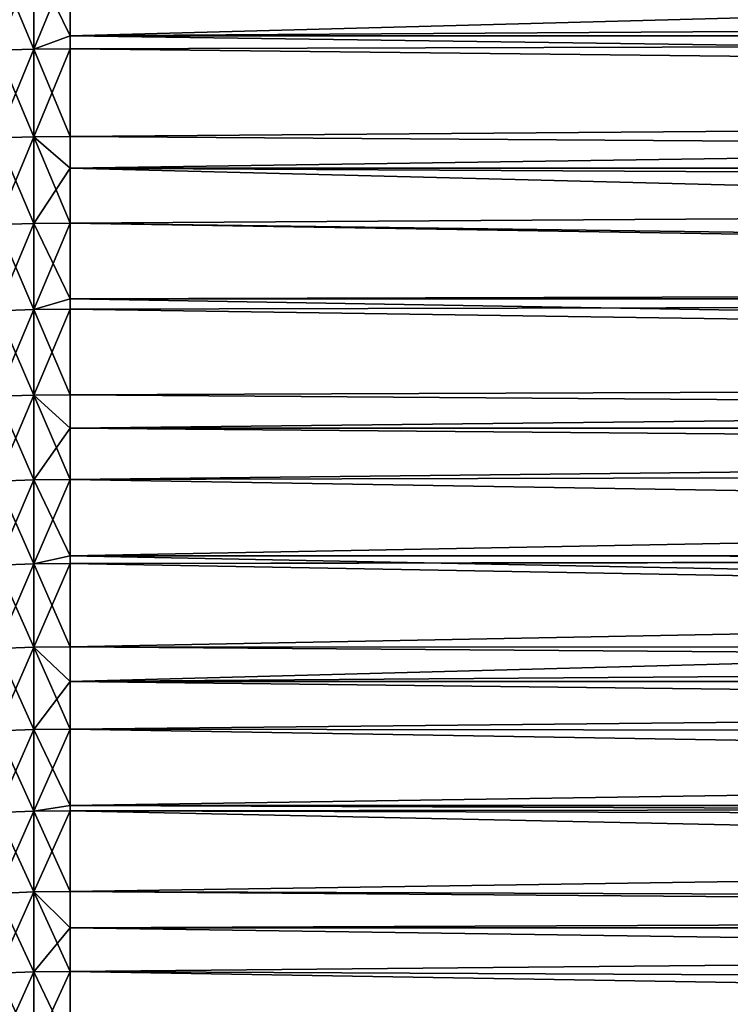
# Model space of a CAD drawing. Extents: x -28 to 74, y -313 to -31.
# Drawn here: x 20 to 23, y -59 to -56 of the extents above; entities that cross this region are included whole.
import ezdxf

# ---------------------------------------------------------------- set-up
doc = ezdxf.new("R2010")
doc.units = 0
doc.layers.add('L4', color=7, linetype='CONTINUOUS')
doc.layers.add('L5', color=7, linetype='CONTINUOUS')

msp = doc.modelspace()

# ---------------------------------------------------------------- linework, layer by layer
at = {"layer": 'L4', "color": 7}
for points in [[(20.63872, -55.8035, 41.54454), (36.13872, -55.63868, 41.48384), (20.63872, -56.05489, 41.64068)], [(36.13872, -55.63868, 41.48384), (36.13872, -55.95589, 41.60231), (20.63872, -56.05489, 41.64068)], [(20.51606, -55.80456, 75.26774), (20.39368, -55.80772, 75.27619), (20.51606, -56.10002, 75.1543)], [(20.51606, -55.80456, 41.54172), (20.51606, -56.10002, 41.65516), (20.39368, -56.10333, 41.64676)], [(20.39368, -56.10333, 41.64676), (20.39368, -55.80772, 41.53327), (20.51606, -55.80456, 41.54172)], [(20.39368, -55.80772, 75.27619), (20.39368, -56.10333, 75.1627), (20.51606, -56.10002, 75.1543)], [(20.63872, -56.05489, 75.16878), (20.63872, -55.8035, 75.26491), (20.51606, -55.80456, 75.26774)], [(20.51606, -55.80456, 41.54172), (20.63872, -55.8035, 41.54454), (20.51606, -56.10002, 41.65516)], [(20.63872, -55.8035, 41.54454), (20.63872, -56.05489, 41.64068), (20.51606, -56.10002, 41.65516)], [(20.51606, -55.80456, 75.26774), (20.51606, -56.10002, 75.1543), (20.63872, -56.05489, 75.16878)], [(20.63872, -56.05489, 75.16878), (36.13872, -55.95589, 75.20716), (20.63872, -55.8035, 75.26491)], [(20.63872, -56.05489, 41.64068), (36.13872, -55.95589, 41.60231), (36.13872, -56.05489, 41.64068)], [(20.63872, -56.05489, 75.16878), (36.13872, -56.05489, 75.16878), (36.13872, -55.95589, 75.20716)], [(20.51606, -56.10002, 75.1543), (20.63872, -56.09891, 75.1515), (20.63872, -56.05489, 75.16878)], [(20.51606, -56.10002, 41.65516), (20.63872, -56.05489, 41.64068), (20.63872, -56.09891, 41.65796)], [(20.63872, -56.05489, 41.64068), (36.13872, -56.05489, 41.64068), (20.63872, -56.09891, 41.65796)], [(20.63872, -56.09891, 41.65796), (36.13872, -56.05489, 41.64068), (36.13872, -56.27082, 41.72672)], [(20.63872, -56.09891, 75.1515), (36.13872, -56.27082, 75.08274), (20.63872, -56.05489, 75.16878)], [(36.13872, -56.27082, 75.08274), (36.13872, -56.05489, 75.16878), (20.63872, -56.05489, 75.16878)], [(20.51606, -56.10002, 75.1543), (20.39368, -56.10333, 75.1627), (20.51606, -56.39344, 75.0357)], [(20.51606, -56.39344, 41.77377), (20.39368, -56.3969, 41.76543), (20.51606, -56.10002, 41.65516)], [(20.39368, -56.10333, 41.64676), (20.51606, -56.10002, 41.65516), (20.39368, -56.3969, 41.76543)], [(20.39368, -56.3969, 75.04403), (20.51606, -56.39344, 75.0357), (20.39368, -56.10333, 75.1627)], [(20.51606, -56.10002, 75.1543), (20.63872, -56.39229, 75.03291), (20.63872, -56.09891, 75.1515)], [(20.51606, -56.10002, 41.65516), (20.63872, -56.09891, 41.65796), (20.51606, -56.39344, 41.77377)], [(20.51606, -56.39344, 41.77377), (20.63872, -56.09891, 41.65796), (20.63872, -56.39229, 41.77655)], [(20.51606, -56.39344, 75.0357), (20.63872, -56.39229, 75.03291), (20.51606, -56.10002, 75.1543)], [(20.63872, -56.09891, 41.65796), (36.13872, -56.27082, 41.72672), (20.63872, -56.39229, 41.77655)], [(20.63872, -56.39229, 75.03291), (36.13872, -56.27082, 75.08274), (20.63872, -56.09891, 75.1515)], [(20.63872, -56.39229, 41.77655), (36.13872, -56.27082, 41.72672), (20.63872, -56.49884, 41.82112)], [(36.13872, -56.27082, 41.72672), (36.13872, -56.49884, 41.82112), (20.63872, -56.49884, 41.82112)], [(20.63872, -56.39229, 75.03291), (36.13872, -56.49884, 74.98835), (36.13872, -56.27082, 75.08274)], [(20.39368, -56.68833, 41.88924), (20.39368, -56.3969, 41.76543), (20.51606, -56.39344, 41.77377)], [(20.51606, -56.68473, 74.91194), (20.51606, -56.39344, 75.0357), (20.39368, -56.3969, 75.04403)], [(20.51606, -56.68473, 41.89752), (20.39368, -56.68833, 41.88924), (20.51606, -56.39344, 41.77377)], [(20.51606, -56.39344, 75.0357), (20.63872, -56.49884, 74.98835), (20.63872, -56.39229, 75.03291)], [(20.51606, -56.39344, 41.77377), (20.63872, -56.39229, 41.77655), (20.63872, -56.49884, 41.82112)], [(20.51606, -56.68473, 74.91194), (20.63872, -56.68353, 74.90918), (20.51606, -56.39344, 75.0357)], [(20.63872, -56.68353, 74.90918), (20.63872, -56.49884, 74.98835), (20.51606, -56.39344, 75.0357)], [(20.51606, -56.68473, 41.89752), (20.51606, -56.39344, 41.77377), (20.63872, -56.49884, 41.82112)], [(20.63872, -56.49884, 74.98835), (36.13872, -56.49884, 74.98835), (20.63872, -56.39229, 75.03291)], [(20.39368, -56.3969, 75.04403), (20.39368, -56.68833, 74.92022), (20.51606, -56.68473, 74.91194)], [(20.63872, -56.49884, 41.82112), (20.63872, -56.68353, 41.90028), (20.51606, -56.68473, 41.89752)], [(20.63872, -56.49884, 41.82112), (36.13872, -56.49884, 41.82112), (36.13872, -56.58335, 41.85703)], [(20.63872, -56.49884, 41.82112), (36.13872, -56.58335, 41.85703), (20.63872, -56.68353, 41.90028)], [(20.63872, -56.68353, 74.90918), (36.13872, -56.89337, 74.81625), (20.63872, -56.49884, 74.98835)], [(36.13872, -56.89337, 74.81625), (36.13872, -56.58335, 74.95243), (20.63872, -56.49884, 74.98835)], [(20.63872, -56.49884, 74.98835), (36.13872, -56.58335, 74.95243), (36.13872, -56.49884, 74.98835)], [(20.63872, -56.68353, 41.90028), (36.13872, -56.58335, 41.85703), (36.13872, -56.89337, 41.99321)], [(20.51606, -56.68473, 74.91194), (20.39368, -56.68833, 74.92022), (20.51606, -56.9738, 74.78309)], [(20.51606, -56.68473, 41.89752), (20.51606, -56.9738, 42.02637), (20.39368, -56.97755, 42.01816)], [(20.39368, -56.97755, 42.01816), (20.39368, -56.68833, 41.88924), (20.51606, -56.68473, 41.89752)], [(20.39368, -56.68833, 74.92022), (20.39368, -56.97755, 74.7913), (20.51606, -56.9738, 74.78309)], [(20.63872, -56.93782, 74.79615), (20.63872, -56.68353, 74.90918), (20.51606, -56.68473, 74.91194)], [(20.51606, -56.68473, 41.89752), (20.63872, -56.68353, 41.90028), (20.51606, -56.9738, 42.02637)], [(20.63872, -56.68353, 41.90028), (20.63872, -56.93782, 42.0133), (20.51606, -56.9738, 42.02637)], [(20.51606, -56.68473, 74.91194), (20.51606, -56.9738, 74.78309), (20.63872, -56.93782, 74.79615)], [(20.63872, -56.68353, 41.90028), (36.13872, -56.89337, 41.99321), (20.63872, -56.93782, 42.0133)], [(20.63872, -56.93782, 74.79615), (36.13872, -56.93782, 74.79615), (20.63872, -56.68353, 74.90918)], [(20.63872, -56.68353, 74.90918), (36.13872, -56.93782, 74.79615), (36.13872, -56.89337, 74.81625)], [(20.63872, -56.93782, 42.0133), (36.13872, -56.89337, 41.99321), (36.13872, -56.93782, 42.0133)], [(20.51606, -56.9738, 74.78309), (20.63872, -56.97255, 74.78035), (20.63872, -56.93782, 74.79615)], [(20.51606, -56.9738, 42.02637), (20.63872, -56.93782, 42.0133), (20.63872, -56.97255, 42.02911)], [(20.63872, -56.93782, 42.0133), (36.13872, -56.93782, 42.0133), (20.63872, -56.97255, 42.02911)], [(20.63872, -56.97255, 42.02911), (36.13872, -56.93782, 42.0133), (36.13872, -57.20077, 42.13519)], [(20.63872, -56.97255, 74.78035), (36.13872, -57.20077, 74.67428), (20.63872, -56.93782, 74.79615)], [(20.63872, -56.93782, 74.79615), (36.13872, -57.20077, 74.67428), (36.13872, -56.93782, 74.79615)], [(20.51606, -56.9738, 74.78309), (20.39368, -56.97755, 74.7913), (20.51606, -57.26056, 74.64917)], [(20.51606, -57.26056, 42.16028), (20.39368, -57.26445, 42.15214), (20.51606, -56.9738, 42.02637)], [(20.39368, -56.97755, 42.01816), (20.51606, -56.9738, 42.02637), (20.39368, -57.26445, 42.15214)], [(20.39368, -57.26445, 74.65733), (20.51606, -57.26056, 74.64917), (20.39368, -56.97755, 74.7913)], [(20.51606, -56.9738, 74.78309), (20.63872, -57.25926, 74.64646), (20.63872, -56.97255, 74.78035)], [(20.51606, -56.9738, 42.02637), (20.63872, -56.97255, 42.02911), (20.51606, -57.26056, 42.16028)], [(20.51606, -57.26056, 42.16028), (20.63872, -56.97255, 42.02911), (20.63872, -57.25926, 42.163)], [(20.51606, -57.26056, 74.64917), (20.63872, -57.25926, 74.64646), (20.51606, -56.9738, 74.78309)], [(36.13872, -57.20077, 42.13519), (20.63872, -57.25926, 42.163), (20.63872, -56.97255, 42.02911)], [(20.63872, -57.25926, 74.64646), (36.13872, -57.20077, 74.67428), (20.63872, -56.97255, 74.78035)], [(36.13872, -57.37153, 42.21711), (20.63872, -57.37153, 42.21711), (36.13872, -57.20077, 42.13519)], [(36.13872, -57.20077, 42.13519), (20.63872, -57.37153, 42.21711), (20.63872, -57.25926, 42.163)], [(20.63872, -57.25926, 74.64646), (36.13872, -57.37153, 74.59235), (36.13872, -57.20077, 74.67428)], [(20.39368, -57.54896, 42.29114), (20.39368, -57.26445, 42.15214), (20.51606, -57.26056, 42.16028)], [(20.51606, -57.54493, 74.51024), (20.51606, -57.26056, 74.64917), (20.39368, -57.26445, 74.65733)], [(20.51606, -57.54493, 42.29922), (20.39368, -57.54896, 42.29114), (20.51606, -57.26056, 42.16028)], [(20.39368, -57.26445, 74.65733), (20.39368, -57.54896, 74.51832), (20.51606, -57.54493, 74.51024)], [(20.51606, -57.26056, 74.64917), (20.63872, -57.37153, 74.59235), (20.63872, -57.25926, 74.64646)], [(20.51606, -57.26056, 42.16028), (20.63872, -57.25926, 42.163), (20.63872, -57.37153, 42.21711)], [(20.51606, -57.54493, 74.51024), (20.63872, -57.54358, 74.50755), (20.51606, -57.26056, 74.64917)], [(20.63872, -57.54358, 74.50755), (20.63872, -57.37153, 74.59235), (20.51606, -57.26056, 74.64917)], [(20.51606, -57.54493, 42.29922), (20.51606, -57.26056, 42.16028), (20.63872, -57.37153, 42.21711)], [(20.63872, -57.37153, 74.59235), (36.13872, -57.37153, 74.59235), (20.63872, -57.25926, 74.64646)], [(20.63872, -57.37153, 42.21711), (20.63872, -57.54358, 42.30191), (20.51606, -57.54493, 42.29922)], [(36.13872, -57.50546, 42.28292), (20.63872, -57.54358, 42.30191), (36.13872, -57.37153, 42.21711)], [(36.13872, -57.37153, 42.21711), (20.63872, -57.54358, 42.30191), (20.63872, -57.37153, 42.21711)], [(20.63872, -57.54358, 74.50755), (36.13872, -57.50546, 74.52654), (20.63872, -57.37153, 74.59235)], [(20.63872, -57.37153, 74.59235), (36.13872, -57.50546, 74.52654), (36.13872, -57.37153, 74.59235)], [(36.13872, -57.79966, 42.43239), (20.63872, -57.79966, 42.43239), (36.13872, -57.50546, 42.28292)], [(36.13872, -57.50546, 42.28292), (20.63872, -57.79966, 42.43239), (20.63872, -57.54358, 42.30191)], [(20.63872, -57.54358, 74.50755), (36.13872, -57.79966, 74.37706), (36.13872, -57.50546, 74.52654)], [(20.51606, -57.54493, 74.51024), (20.39368, -57.54896, 74.51832), (20.51606, -57.8268, 74.36634)], [(20.51606, -57.54493, 42.29922), (20.51606, -57.8268, 42.44313), (20.39368, -57.83098, 42.43512)], [(20.39368, -57.83098, 42.43512), (20.39368, -57.54896, 42.29114), (20.51606, -57.54493, 42.29922)], [(20.39368, -57.54896, 74.51832), (20.39368, -57.83098, 74.37434), (20.51606, -57.8268, 74.36634)], [(20.63872, -57.79966, 74.37706), (20.63872, -57.54358, 74.50755), (20.51606, -57.54493, 74.51024)], [(20.51606, -57.54493, 42.29922), (20.63872, -57.54358, 42.30191), (20.51606, -57.8268, 42.44313)], [(20.63872, -57.54358, 42.30191), (20.63872, -57.79966, 42.43239), (20.51606, -57.8268, 42.44313)], [(20.51606, -57.54493, 74.51024), (20.51606, -57.8268, 74.36634), (20.63872, -57.79966, 74.37706)], [(20.63872, -57.79966, 74.37706), (36.13872, -57.79966, 74.37706), (20.63872, -57.54358, 74.50755)], [(20.51606, -57.8268, 74.36634), (20.63872, -57.82541, 74.36366), (20.63872, -57.79966, 74.37706)], [(20.51606, -57.8268, 42.44313), (20.63872, -57.79966, 42.43239), (20.63872, -57.82541, 42.4458)], [(36.13872, -57.8073, 42.43636), (20.63872, -57.82541, 42.4458), (36.13872, -57.79966, 42.43239)], [(36.13872, -57.79966, 42.43239), (20.63872, -57.82541, 42.4458), (20.63872, -57.79966, 42.43239)], [(20.63872, -57.82541, 74.36366), (36.13872, -58.10621, 74.214), (20.63872, -57.79966, 74.37706)], [(36.13872, -58.10621, 74.214), (36.13872, -57.8073, 74.37309), (20.63872, -57.79966, 74.37706)], [(20.63872, -57.79966, 74.37706), (36.13872, -57.8073, 74.37309), (36.13872, -57.79966, 74.37706)], [(20.63872, -58.22192, 42.65899), (20.63872, -58.10467, 42.59462), (36.13872, -57.8073, 42.43636)], [(36.13872, -57.8073, 42.43636), (20.63872, -58.10467, 42.59462), (20.63872, -57.82541, 42.4458)], [(36.13872, -57.8073, 42.43636), (36.13872, -58.10621, 42.59546), (20.63872, -58.22192, 42.65899)], [(20.51606, -57.8268, 74.36634), (20.39368, -57.83098, 74.37434), (20.51606, -58.10611, 74.21749)], [(20.51606, -58.10611, 42.59197), (20.39368, -58.11042, 42.58404), (20.51606, -57.8268, 42.44313)], [(20.39368, -57.83098, 42.43512), (20.51606, -57.8268, 42.44313), (20.39368, -58.11042, 42.58404)], [(20.39368, -58.11042, 74.22542), (20.51606, -58.10611, 74.21749), (20.39368, -57.83098, 74.37434)], [(20.51606, -57.8268, 74.36634), (20.63872, -58.10467, 74.21484), (20.63872, -57.82541, 74.36366)], [(20.51606, -57.8268, 42.44313), (20.63872, -57.82541, 42.4458), (20.51606, -58.10611, 42.59197)], [(20.51606, -58.10611, 42.59197), (20.63872, -57.82541, 42.4458), (20.63872, -58.10467, 42.59462)], [(20.51606, -58.10611, 74.21749), (20.63872, -58.10467, 74.21484), (20.51606, -57.8268, 74.36634)], [(20.63872, -58.10467, 74.21484), (36.13872, -58.10621, 74.214), (20.63872, -57.82541, 74.36366)], [(20.39368, -58.3872, 42.73785), (20.39368, -58.11042, 42.58404), (20.51606, -58.10611, 42.59197)], [(20.51606, -58.38275, 74.06376), (20.51606, -58.10611, 74.21749), (20.39368, -58.11042, 74.22542)], [(20.51606, -58.38275, 42.7457), (20.39368, -58.3872, 42.73785), (20.51606, -58.10611, 42.59197)], [(20.39368, -58.11042, 74.22542), (20.39368, -58.3872, 74.07161), (20.51606, -58.38275, 74.06376)], [(20.51606, -58.10611, 74.21749), (20.63872, -58.22192, 74.15046), (20.63872, -58.10467, 74.21484)], [(20.51606, -58.10611, 42.59197), (20.63872, -58.10467, 42.59462), (20.63872, -58.22192, 42.65899)], [(20.51606, -58.38275, 74.06376), (20.63872, -58.38126, 74.06114), (20.51606, -58.10611, 74.21749)], [(20.63872, -58.38126, 74.06114), (20.63872, -58.22192, 74.15046), (20.51606, -58.10611, 74.21749)], [(20.51606, -58.38275, 42.7457), (20.51606, -58.10611, 42.59197), (20.63872, -58.22192, 42.65899)], [(20.63872, -58.22192, 74.15046), (36.13872, -58.22192, 74.15046), (20.63872, -58.10467, 74.21484)], [(20.63872, -58.10467, 74.21484), (36.13872, -58.22192, 74.15046), (36.13872, -58.10621, 74.214)], [(20.63872, -58.22192, 42.65899), (36.13872, -58.10621, 42.59546), (36.13872, -58.22192, 42.65899)], [(20.63872, -58.22192, 42.65899), (20.63872, -58.38126, 42.74832), (20.51606, -58.38275, 42.7457)], [(20.63872, -58.22192, 42.65899), (36.13872, -58.22192, 42.65899), (20.63872, -58.38126, 42.74832)], [(20.63872, -58.38126, 42.74832), (36.13872, -58.22192, 42.65899), (36.13872, -58.40207, 42.76014)], [(20.63872, -58.38126, 74.06114), (36.13872, -58.40207, 74.04931), (20.63872, -58.22192, 74.15046)], [(20.63872, -58.22192, 74.15046), (36.13872, -58.40207, 74.04931), (36.13872, -58.22192, 74.15046)], [(20.51606, -58.38275, 74.06376), (20.39368, -58.3872, 74.07161), (20.51606, -58.65665, 73.90519)], [(20.51606, -58.38275, 42.7457), (20.51606, -58.65665, 42.90427), (20.39368, -58.66124, 42.8965)], [(20.39368, -58.66124, 42.8965), (20.39368, -58.3872, 42.73785), (20.51606, -58.38275, 42.7457)], [(20.39368, -58.3872, 74.07161), (20.39368, -58.66124, 73.91296), (20.51606, -58.65665, 73.90519)], [(20.63872, -58.63798, 73.91271), (20.63872, -58.38126, 74.06114), (20.51606, -58.38275, 74.06376)], [(20.51606, -58.38275, 42.7457), (20.63872, -58.38126, 42.74832), (20.51606, -58.65665, 42.90427)], [(20.63872, -58.38126, 42.74832), (20.63872, -58.63798, 42.89676), (20.51606, -58.65665, 42.90427)], [(20.51606, -58.38275, 74.06376), (20.51606, -58.65665, 73.90519), (20.63872, -58.63798, 73.91271)], [(20.63872, -58.38126, 42.74832), (36.13872, -58.40207, 42.76014), (20.63872, -58.63798, 42.89676)], [(20.63872, -58.63798, 73.91271), (36.13872, -58.63798, 73.91271), (20.63872, -58.38126, 74.06114)], [(20.63872, -58.38126, 74.06114), (36.13872, -58.63798, 73.91271), (36.13872, -58.40207, 74.04931)], [(20.63872, -58.63798, 42.89676), (36.13872, -58.40207, 42.76014), (36.13872, -58.63798, 42.89676)], [(20.51606, -58.65665, 73.90519), (20.63872, -58.65512, 73.9026), (20.63872, -58.63798, 73.91271)], [(20.51606, -58.65665, 42.90427), (20.63872, -58.63798, 42.89676), (20.63872, -58.65512, 42.90686)], [(20.63872, -58.63798, 42.89676), (36.13872, -58.63798, 42.89676), (20.63872, -58.65512, 42.90686)], [(20.63872, -58.65512, 42.90686), (36.13872, -58.63798, 42.89676), (36.13872, -58.69479, 42.93037)], [(20.63872, -58.65512, 73.9026), (36.13872, -58.69479, 73.87909), (20.63872, -58.63798, 73.91271)], [(20.63872, -58.63798, 73.91271), (36.13872, -58.69479, 73.87909), (36.13872, -58.63798, 73.91271)], [(20.51606, -58.65665, 73.90519), (20.39368, -58.66124, 73.91296), (20.51606, -58.92772, 73.74183)], [(20.51606, -58.92772, 43.06763), (20.39368, -58.93244, 43.05994), (20.51606, -58.65665, 42.90427)], [(20.39368, -58.66124, 42.8965), (20.51606, -58.65665, 42.90427), (20.39368, -58.93244, 43.05994)], [(20.39368, -58.93244, 73.74952), (20.51606, -58.92772, 73.74183), (20.39368, -58.66124, 73.91296)], [(20.51606, -58.65665, 73.90519), (20.63872, -58.92614, 73.73926), (20.63872, -58.65512, 73.9026)], [(20.51606, -58.65665, 42.90427), (20.63872, -58.65512, 42.90686), (20.51606, -58.92772, 43.06763)], [(20.51606, -58.92772, 43.06763), (20.63872, -58.65512, 42.90686), (20.63872, -58.92614, 43.0702)], [(20.51606, -58.92772, 73.74183), (20.63872, -58.92614, 73.73926), (20.51606, -58.65665, 73.90519)], [(20.63872, -58.65512, 42.90686), (36.13872, -58.69479, 42.93037), (20.63872, -58.92614, 43.0702)], [(20.63872, -58.92614, 73.73926), (36.13872, -58.98425, 73.70339), (20.63872, -58.65512, 73.9026)], [(20.63872, -58.65512, 73.9026), (36.13872, -58.98425, 73.70339), (36.13872, -58.69479, 73.87909)], [(20.63872, -58.92614, 43.0702), (36.13872, -58.69479, 42.93037), (36.13872, -58.98425, 43.10606)], [(20.39368, -59.20073, 43.22813), (20.39368, -58.93244, 43.05994), (20.51606, -58.92772, 43.06763)], [(20.51606, -59.19587, 73.57373), (20.51606, -58.92772, 73.74183), (20.39368, -58.93244, 73.74952)], [(20.51606, -59.19587, 43.23573), (20.39368, -59.20073, 43.22813), (20.51606, -58.92772, 43.06763)], [(20.39368, -59.20073, 73.58133), (20.51606, -59.19587, 73.57373), (20.39368, -58.93244, 73.74952)], [(20.51606, -58.92772, 73.74183), (20.63872, -59.04758, 73.66395), (20.63872, -58.92614, 73.73926)], [(20.51606, -58.92772, 43.06763), (20.63872, -58.92614, 43.0702), (20.63872, -59.04758, 43.14551)], [(20.51606, -59.19587, 73.57373), (20.63872, -59.19425, 73.57119), (20.51606, -58.92772, 73.74183)], [(20.63872, -59.19425, 73.57119), (20.63872, -59.04758, 73.66395), (20.51606, -58.92772, 73.74183)], [(20.51606, -59.19587, 43.23573), (20.51606, -58.92772, 43.06763), (20.63872, -59.04758, 43.14551)], [(20.63872, -58.92614, 43.0702), (36.13872, -58.98425, 43.10606), (20.63872, -59.04758, 43.14551)], [(20.63872, -59.04758, 73.66395), (36.13872, -59.04758, 73.66395), (20.63872, -58.92614, 73.73926)], [(20.63872, -58.92614, 73.73926), (36.13872, -59.04758, 73.66395), (36.13872, -58.98425, 73.70339)], [(20.63872, -59.04758, 43.14551), (36.13872, -58.98425, 43.10606), (36.13872, -59.04758, 43.14551)], [(20.63872, -59.04758, 43.14551), (20.63872, -59.19425, 43.23827), (20.51606, -59.19587, 43.23573)], [(20.63872, -59.04758, 43.14551), (36.13872, -59.04758, 43.14551), (20.63872, -59.19425, 43.23827)], [(20.63872, -59.19425, 43.23827), (36.13872, -59.04758, 43.14551), (36.13872, -59.27035, 43.28718)], [(20.63872, -59.19425, 73.57119), (36.13872, -59.27035, 73.52228), (20.63872, -59.04758, 73.66395)], [(20.63872, -59.04758, 73.66395), (36.13872, -59.27035, 73.52228), (36.13872, -59.04758, 73.66395)], [(20.51606, -59.46103, 73.40094), (20.51606, -59.19587, 73.57373), (20.39368, -59.20073, 73.58133)], [(20.51606, -59.19587, 43.23573), (20.51606, -59.46103, 43.40852), (20.39368, -59.46602, 43.401)], [(20.39368, -59.46602, 43.401), (20.39368, -59.20073, 43.22813), (20.51606, -59.19587, 43.23573)], [(20.39368, -59.20073, 73.58133), (20.39368, -59.46602, 73.40846), (20.51606, -59.46103, 73.40094)], [(20.63872, -59.4504, 73.40438), (20.63872, -59.19425, 73.57119), (20.51606, -59.19587, 73.57373)], [(20.51606, -59.19587, 43.23573), (20.63872, -59.19425, 43.23827), (20.51606, -59.46103, 43.40852)], [(20.63872, -59.19425, 43.23827), (20.63872, -59.4504, 43.40508), (20.51606, -59.46103, 43.40852)], [(20.51606, -59.46103, 73.40094), (20.63872, -59.4504, 73.40438), (20.51606, -59.19587, 73.57373)], [(20.63872, -59.19425, 43.23827), (36.13872, -59.27035, 43.28718), (20.63872, -59.4504, 43.40508)], [(20.63872, -59.4504, 73.40438), (36.13872, -59.4504, 73.40438), (20.63872, -59.19425, 73.57119)], [(20.63872, -59.19425, 73.57119), (36.13872, -59.4504, 73.40438), (36.13872, -59.27035, 73.52228)], [(20.63872, -59.4504, 43.40508), (36.13872, -59.27035, 43.28718), (36.13872, -59.4504, 43.40508)]]:
    msp.add_3dface(points, dxfattribs=at)
at = {"layer": 'L5', "color": 7}
for points in [[(-27.61128, -33.1, -14.09527), (27.38872, -33.1, -14.09527), (-27.61128, -86.9, -14.09527)], [(-27.61128, -86.9, -14.09527), (27.38872, -33.1, -14.09527), (27.38872, -86.9, -14.09527)], [(26.78873, -33.1, -2.09527), (-27.01128, -33.1, -2.09527), (26.78873, -86.9, -2.09527)], [(26.78873, -86.9, -2.09527), (-27.01128, -33.1, -2.09527), (-27.01128, -86.9, -2.09527)]]:
    msp.add_3dface(points, dxfattribs=at)

doc.saveas('drawing.dxf')
